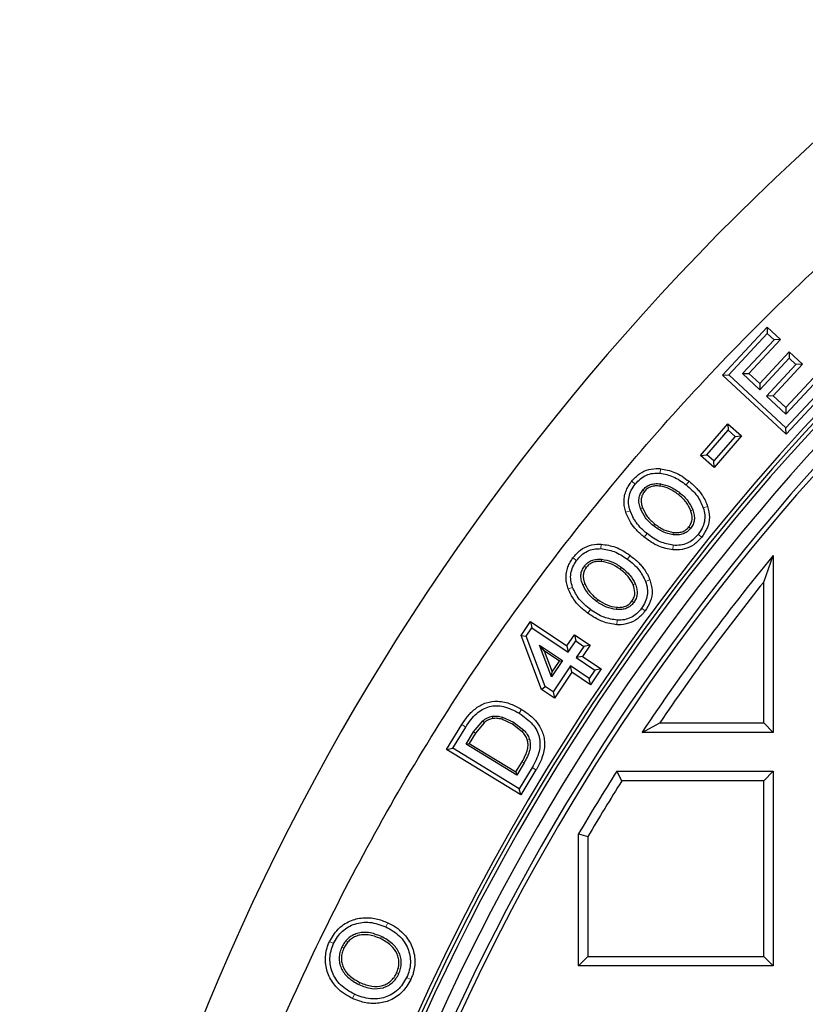
# Model space of a CAD drawing. Units: millimetres. Extents: x 0 to 420, y 0 to 297.
# Drawn here: x 76 to 93, y 129 to 150 of the extents above; entities that cross this region are included whole.
import ezdxf

# ---------------------------------------------------------------- set-up
doc = ezdxf.new("R2010")
doc.units = ezdxf.units.MM

msp = doc.modelspace()

# ---------------------------------------------------------------- linework, layer by layer
at = {"color": 7, "linetype": 'Continuous', "lineweight": 25}
for p, q in [((91.0647, 142.3582), (92.0471, 143.4129)), ((91.2059, 142.3632), (92.0521, 143.2716)), ((92.0471, 143.4129), (92.0521, 143.2716)), ((92.0471, 143.4129), (92.3429, 143.1373)), ((92.0521, 143.2716), (92.2017, 143.1323)), ((92.2017, 143.1323), (91.5094, 142.389)), ((92.3429, 143.1373), (91.6506, 142.394)), ((92.3429, 143.1373), (92.2017, 143.1323)), ((91.8861, 142.1746), (92.532, 142.868)), ((92.532, 142.868), (92.537, 142.7268)), ((92.532, 142.868), (92.8263, 142.5939)), ((91.8911, 142.0334), (92.537, 142.7268)), ((92.537, 142.7268), (92.6851, 142.5889)), ((91.5094, 142.389), (91.6506, 142.394)), ((91.6506, 142.394), (91.8861, 142.1746)), ((92.6851, 142.5889), (92.0392, 141.8955)), ((92.8263, 142.5939), (92.1804, 141.9005)), ((92.4596, 141.6405), (93.1766, 142.4103)), ((92.8263, 142.5939), (92.6851, 142.5889)), ((91.0647, 142.3582), (91.2059, 142.3632)), ((92.4653, 141.0535), (91.0647, 142.3582)), ((92.4603, 141.1947), (91.2059, 142.3632)), ((91.5094, 142.389), (91.8911, 142.0334)), ((92.4646, 141.4993), (93.1816, 142.269)), ((91.8861, 142.1746), (91.8911, 142.0334)), ((93.3312, 142.1297), (92.4603, 141.1947)), ((93.4724, 142.1347), (92.4653, 141.0535)), ((92.1804, 141.9005), (92.0392, 141.8955)), ((92.0392, 141.8955), (92.4646, 141.4993)), ((92.1804, 141.9005), (92.4596, 141.6405)), ((92.4596, 141.6405), (92.4646, 141.4993)), ((90.5829, 140.5893), (91.1812, 141.2821)), ((90.7239, 140.5997), (91.1915, 141.1412)), ((91.1812, 141.2821), (91.1915, 141.1412)), ((91.1812, 141.2821), (91.4856, 141.0193)), ((91.3447, 141.0089), (91.1915, 141.1412)), ((92.4653, 141.0535), (92.4603, 141.1947)), ((91.3447, 141.0089), (90.877, 140.4674)), ((91.4856, 141.0193), (90.8873, 140.3265)), ((91.3447, 141.0089), (91.4856, 141.0193)), ((90.5829, 140.5893), (90.7239, 140.5997)), ((90.8873, 140.3265), (90.5829, 140.5893)), ((90.877, 140.4674), (90.7239, 140.5997)), ((90.8873, 140.3265), (90.877, 140.4674)), ((91.9756, 137.8015), (92.1836, 138.3864)), ((92.1836, 138.3864), (92.1836, 134.4934)), ((91.9756, 134.7014), (91.9756, 137.8015)), ((86.6347, 136.6244), (86.8428, 136.9338)), ((86.7463, 136.6113), (86.8699, 136.7951)), ((86.8428, 136.9338), (86.8699, 136.7951)), ((86.8428, 136.9338), (87.6433, 136.3955)), ((86.8699, 136.7951), (87.6704, 136.2568)), ((86.6347, 136.6244), (86.7463, 136.6113)), ((87.0807, 135.4372), (86.6347, 136.6244)), ((87.163, 135.5022), (86.7463, 136.6113)), ((87.6433, 136.3955), (87.8096, 136.6429)), ((87.8096, 136.6429), (87.8368, 136.5042)), ((87.8096, 136.6429), (88.1522, 136.4125)), ((87.3056, 135.7143), (87.0397, 136.4141)), ((87.0397, 136.4141), (87.5468, 136.073)), ((87.1422, 136.2849), (87.0397, 136.4141)), ((87.6433, 136.3955), (87.6704, 136.2568)), ((87.6704, 136.2568), (87.8368, 136.5042)), ((87.8368, 136.5042), (88.0135, 136.3854)), ((88.0135, 136.3854), (87.8471, 136.138)), ((88.1522, 136.4125), (87.9858, 136.1651)), ((88.1522, 136.4125), (88.0135, 136.3854)), ((87.1422, 136.2849), (87.318, 135.8223)), ((87.4775, 136.0594), (87.1422, 136.2849)), ((87.9858, 136.1651), (87.8471, 136.138)), ((87.8471, 136.138), (88.2571, 135.8623)), ((87.9858, 136.1651), (88.3958, 135.8894)), ((87.5468, 136.073), (87.3056, 135.7143)), ((87.318, 135.8223), (87.4775, 136.0594)), ((87.7236, 135.9542), (87.3397, 135.3834)), ((87.4775, 136.0594), (87.5468, 136.073)), ((88.1335, 135.6785), (87.7236, 135.9542)), ((87.7507, 135.8155), (87.7236, 135.9542)), ((87.3056, 135.7143), (87.318, 135.8223)), ((87.7507, 135.8155), (87.3669, 135.2447)), ((88.1607, 135.5398), (87.7507, 135.8155)), ((88.2571, 135.8623), (88.1335, 135.6785)), ((88.1607, 135.5398), (88.1335, 135.6785)), ((88.3958, 135.8894), (88.1607, 135.5398)), ((88.3958, 135.8894), (88.2571, 135.8623)), ((87.0807, 135.4372), (87.163, 135.5022)), ((87.3397, 135.3834), (87.163, 135.5022)), ((87.3669, 135.2447), (87.0807, 135.4372)), ((87.3397, 135.3834), (87.3669, 135.2447)), ((86.2253, 134.8282), (86.4697, 134.7137)), ((84.9927, 134.1143), (85.3281, 134.6629)), ((85.1301, 134.1475), (85.4134, 134.6108)), ((85.5867, 134.5023), (85.7876, 134.7451)), ((85.8189, 134.7062), (85.6293, 134.4762)), ((86.4437, 134.6711), (86.2103, 134.7806)), ((86.6569, 134.5074), (86.4437, 134.6711)), ((86.4697, 134.7137), (86.6922, 134.5427)), ((89.2962, 134.4934), (89.6862, 134.7014)), ((89.6862, 134.7014), (91.9756, 134.7014)), ((91.9756, 134.7014), (92.1836, 134.4934)), ((85.4223, 134.2334), (85.5867, 134.5023)), ((85.6293, 134.4762), (85.491, 134.25)), ((92.1836, 134.4934), (89.2962, 134.4934)), ((85.4223, 134.2334), (85.491, 134.25)), ((86.536, 133.5525), (85.4223, 134.2334)), ((85.491, 134.25), (86.5194, 133.6211)), ((84.9927, 134.1143), (85.1301, 134.1475)), ((86.6258, 133.1159), (84.9927, 134.1143)), ((86.5927, 133.2532), (85.1301, 134.1475)), ((86.5194, 133.6211), (86.6578, 133.8474)), ((86.7004, 133.8214), (86.536, 133.5525)), ((86.5194, 133.6211), (86.536, 133.5525)), ((86.8759, 133.7165), (86.5927, 133.2532)), ((86.9612, 133.6644), (86.6258, 133.1159)), ((88.8541, 133.4283), (88.7396, 133.6363)), ((88.7396, 133.6363), (92.1836, 133.6363)), ((91.9756, 133.4283), (92.1836, 133.6363)), ((92.1836, 133.6363), (92.1836, 129.3506)), ((91.9756, 133.4283), (88.8541, 133.4283)), ((91.9756, 129.5586), (91.9756, 133.4283)), ((86.6258, 133.1159), (86.5927, 133.2532)), ((87.8979, 132.2574), (88.1058, 132.2008)), ((87.8979, 129.3506), (87.8979, 132.2574)), ((88.1058, 132.2008), (88.1058, 129.5586)), ((88.1058, 129.5586), (87.8979, 129.3506)), ((88.1058, 129.5586), (91.9756, 129.5586)), ((91.9756, 129.5586), (92.1836, 129.3506)), ((92.1836, 129.3506), (87.8979, 129.3506))]:
    msp.add_line(p, q, dxfattribs=at)
at = {"color": 8, "linetype": 'Continuous', "lineweight": 18}
for p, q in [((89.7017, 140.2966), (89.6926, 140.1971)), ((89.0684, 140.0205), (89.1464, 139.958)), ((90.3303, 140.019), (90.2678, 139.941)), ((89.3109, 139.8262), (89.3499, 139.795)), ((89.6924, 139.9134), (89.6988, 139.963)), ((90.0968, 139.7275), (90.128, 139.7665)), ((88.9371, 139.3424), (89.0323, 139.3727)), ((89.3091, 139.4349), (89.2621, 139.4178)), ((90.3682, 139.3722), (90.4152, 139.3892)), ((90.7401, 139.4649), (90.645, 139.4343)), ((89.5775, 139.0792), (89.5463, 139.0402)), ((90.3257, 139.0134), (90.3647, 138.9822)), ((89.3453, 138.7893), (89.4078, 138.8673)), ((89.9848, 138.8936), (89.9785, 138.844)), ((90.6089, 138.7866), (90.5309, 138.849)), ((88.3957, 138.6361), (88.3908, 138.5363)), ((89.9847, 138.6099), (89.9759, 138.5104)), ((87.7746, 138.3336), (87.8551, 138.2745)), ((88.4025, 138.2529), (88.4068, 138.3026)), ((88.9763, 138.3046), (89.0354, 138.3851)), ((88.025, 138.1497), (88.0653, 138.1201)), ((88.8144, 138.0841), (88.8439, 138.1244)), ((89.4682, 137.8486), (89.3744, 137.8141)), ((87.6718, 137.6506), (87.7657, 137.6849)), ((88.0396, 137.7587), (87.9934, 137.7396)), ((89.1004, 137.7404), (89.1466, 137.7594)), ((88.3227, 137.4145), (88.2932, 137.3742)), ((88.1029, 137.1152), (88.1621, 137.1957)), ((88.7375, 137.2462), (88.7332, 137.1964)), ((89.073, 137.3802), (89.1133, 137.3506)), ((89.3655, 137.1654), (89.285, 137.2246)), ((88.7446, 136.8629), (88.7492, 136.9627)), ((86.0077, 134.7973), (85.9993, 134.8466)), ((86.2103, 134.7806), (86.2253, 134.8282)), ((86.5919, 134.9136), (86.6441, 134.9988)), ((85.3281, 134.6629), (85.4134, 134.6108)), ((85.8189, 134.7062), (85.7876, 134.7451)), ((86.4437, 134.6711), (86.4697, 134.7137)), ((85.6293, 134.4762), (85.5867, 134.5023)), ((86.6569, 134.5074), (86.6922, 134.5427)), ((86.7688, 134.3305), (86.8164, 134.3458)), ((86.6578, 133.8474), (86.7004, 133.8214)), ((86.9612, 133.6644), (86.8759, 133.7165)), ((83.6979, 130.3034), (83.6556, 130.2128)), ((82.5063, 129.844), (82.4157, 129.8862)), ((83.5567, 130.0005), (83.5356, 129.9552)), ((82.731, 129.744), (82.6857, 129.7651)), ((83.9385, 129.1764), (83.8932, 129.1975)), ((83.0627, 128.9409), (83.0838, 128.9862)), ((84.2047, 129.0523), (84.1141, 129.0945)), ((82.9206, 128.6361), (82.9628, 128.7266))]:
    msp.add_line(p, q, dxfattribs=at)
at = {"color": 7, "linetype": 'Continuous', "lineweight": 25}
for radius, start, end in [(75, 95.11759, 204.88241), (52.8571, 281.24028, 258.78345), (48.4643, 283.10394, 256.89606), (48.3794, 275.54433, 264.45567), (48.0714, 97.37246, 262.21), (47.7857, 97.01931, 262.21), (47.6853, 96.85815, 262.36133), (48.5485, 125.21482, 184.78518), (47.2143, 140.49402, 146.37833), (47.0063, 141.20537, 145.90401), (47.2143, 147.61863, 149.57919), (47.0063, 147.75795, 149.51033)]:
    msp.add_arc((128.6121, 108.3506), radius, start, end, dxfattribs=at)
at = {"color": 8, "linetype": 'Continuous', "lineweight": 18}
msp.add_arc((128.6121, 108.3506), 72.0487, 95.50081, 204.49919, dxfattribs=at)
at = {"color": 7, "linetype": 'Continuous', "lineweight": 25}
for points, knots in [([(77.3816, 104.0512), (77.3218, 104.9253), (77.2021, 106.6759), (77.2012, 109.3117), (77.329, 111.9472), (77.5973, 114.5726), (78.0014, 117.1766), (78.5527, 119.8049), (79.2637, 122.451), (80.1416, 125.1079), (81.168, 127.7157), (82.3378, 130.2626), (83.6456, 132.7363), (85.088, 135.1269), (86.6636, 137.4295), (88.3663, 139.6429), (90.1914, 141.7623), (92.1305, 143.7776), (94.1747, 145.6801), (96.0989, 147.2754), (97.8604, 148.6062), (98.9171, 149.3271), (99.4455, 149.6875)], [0, 0, 0, 0, 0.0494242, 0.0989861, 0.1486192, 0.198254, 0.2478195, 0.2972462, 0.3497091, 0.4023377, 0.4550511, 0.5077648, 0.5603943, 0.6128577, 0.6652183, 0.7177421, 0.7703478, 0.8229519, 0.8754722, 0.9278305, 0.9639153, 1, 1, 1, 1]), ([(89.0684, 140.0205), (89.1229, 140.0794), (89.2282, 140.1933), (89.4414, 140.2894), (89.6036, 140.3047), (89.6895, 140.2976), (89.7017, 140.2966)], [0, 0, 0, 0, 0.331949, 0.6407568, 0.9493057, 1, 1, 1, 1]), ([(89.7017, 140.2966), (89.8078, 140.2762), (89.9751, 140.2441), (90.1802, 140.1314), (90.2799, 140.0567), (90.3303, 140.019)], [0, 0, 0, 0, 0.4624516, 0.7287133, 1, 1, 1, 1]), ([(88.9371, 139.3424), (88.9265, 139.3806), (88.905, 139.4579), (88.8963, 139.5797), (88.9093, 139.7043), (88.9458, 139.8212), (88.9996, 139.9281), (89.0453, 139.9895), (89.0684, 140.0205)], [0, 0, 0, 0, 0.1644504, 0.333101, 0.5045479, 0.6824049, 0.8395145, 1, 1, 1, 1]), ([(89.1464, 139.958), (89.183, 139.999), (89.2534, 140.0779), (89.3881, 140.1588), (89.537, 140.2027), (89.6398, 140.199), (89.6926, 140.1971)], [0, 0, 0, 0, 0.2635677, 0.5070368, 0.7468076, 1, 1, 1, 1]), ([(89.6926, 140.1971), (89.7909, 140.178), (90.0019, 140.1369), (90.1752, 140.0092), (90.2678, 139.941)], [0, 0, 0, 0, 0.4661355, 1, 1, 1, 1]), ([(90.3303, 140.019), (90.3606, 139.9938), (90.4215, 139.9432), (90.5004, 139.8641), (90.5687, 139.7846), (90.6326, 139.6961), (90.6943, 139.5907), (90.7247, 139.5071), (90.7401, 139.4649)], [0, 0, 0, 0, 0.16930084, 0.33952138, 0.47865097, 0.61866521, 0.80756492, 1, 1, 1, 1]), ([(89.0323, 139.3727), (89.0191, 139.4241), (88.9934, 139.5239), (89.0039, 139.6789), (89.0532, 139.8278), (89.1145, 139.9135), (89.1464, 139.958)], [0, 0, 0, 0, 0.2541438, 0.4943846, 0.7375751, 1, 1, 1, 1]), ([(89.2621, 139.4178), (89.2501, 139.4556), (89.2273, 139.5273), (89.2253, 139.6373), (89.2514, 139.7403), (89.2908, 139.7972), (89.3109, 139.8262)], [0, 0, 0, 0, 0.2746049, 0.5210987, 0.7564582, 1, 1, 1, 1]), ([(89.3499, 139.795), (89.3325, 139.7698), (89.2982, 139.7205), (89.2753, 139.6306), (89.2777, 139.5331), (89.2982, 139.4689), (89.3091, 139.4349)], [0, 0, 0, 0, 0.2399148, 0.4706313, 0.7190926, 1, 1, 1, 1]), ([(89.3109, 139.8262), (89.3346, 139.8519), (89.3814, 139.9026), (89.476, 139.9501), (89.584, 139.9723), (89.6591, 139.9662), (89.6988, 139.963)], [0, 0, 0, 0, 0.2419027, 0.4768891, 0.7240607, 1, 1, 1, 1]), ([(89.6924, 139.9134), (89.6566, 139.9164), (89.5892, 139.922), (89.4935, 139.9028), (89.4109, 139.8611), (89.3705, 139.8173), (89.3499, 139.795)], [0, 0, 0, 0, 0.2822948, 0.53198, 0.7620764, 1, 1, 1, 1]), ([(90.0968, 139.7275), (90.0324, 139.7747), (89.91, 139.8643), (89.7623, 139.8977), (89.6924, 139.9134)], [0, 0, 0, 0, 0.52667043, 1, 1, 1, 1]), ([(89.6988, 139.963), (89.7732, 139.9463), (89.9299, 139.9112), (90.0598, 139.8163), (90.128, 139.7665)], [0, 0, 0, 0, 0.474848, 1, 1, 1, 1]), ([(90.2678, 139.941), (90.355, 139.8653), (90.5181, 139.7236), (90.6047, 139.5262), (90.645, 139.4343)], [0, 0, 0, 0, 0.5346149, 1, 1, 1, 1]), ([(90.3682, 139.3722), (90.3374, 139.4371), (90.2721, 139.5745), (90.1574, 139.6747), (90.0968, 139.7275)], [0, 0, 0, 0, 0.4722424, 1, 1, 1, 1]), ([(90.128, 139.7665), (90.192, 139.7105), (90.3136, 139.6041), (90.3825, 139.4583), (90.4152, 139.3892)], [0, 0, 0, 0, 0.5261859, 1, 1, 1, 1]), ([(89.4078, 138.8673), (89.3211, 138.9428), (89.1586, 139.0841), (89.0724, 139.2809), (89.0323, 139.3727)], [0, 0, 0, 0, 0.5338645, 1, 1, 1, 1]), ([(89.5463, 139.0402), (89.4828, 139.096), (89.3617, 139.2023), (89.2942, 139.3484), (89.2621, 139.4178)], [0, 0, 0, 0, 0.52453834, 1, 1, 1, 1]), ([(89.3091, 139.4349), (89.3393, 139.3696), (89.4032, 139.232), (89.5174, 139.1318), (89.5775, 139.0792)], [0, 0, 0, 0, 0.4741859, 1, 1, 1, 1]), ([(90.3257, 139.0134), (90.3453, 139.0424), (90.384, 139.0996), (90.4082, 139.2273), (90.3836, 139.3163), (90.3682, 139.3722)], [0, 0, 0, 0, 0.2758417, 0.5452701, 1, 1, 1, 1]), ([(90.4152, 139.3892), (90.4267, 139.3514), (90.4487, 139.2796), (90.45, 139.1699), (90.4239, 139.0675), (90.3846, 139.0109), (90.3647, 138.9822)], [0, 0, 0, 0, 0.2750708, 0.5220306, 0.7573801, 1, 1, 1, 1]), ([(90.645, 139.4343), (90.6584, 139.3832), (90.6845, 139.2836), (90.6741, 139.1288), (90.6245, 138.9797), (90.5629, 138.8937), (90.5309, 138.849)], [0, 0, 0, 0, 0.2531924, 0.4929632, 0.7364323, 1, 1, 1, 1]), ([(90.7401, 139.4649), (90.7586, 139.3865), (90.7961, 139.2272), (90.7445, 138.9829), (90.6531, 138.8506), (90.6089, 138.7866)], [0, 0, 0, 0, 0.3330203, 0.6769609, 1, 1, 1, 1]), ([(89.3453, 138.7893), (89.2856, 138.8412), (89.177, 138.9355), (89.0299, 139.1181), (88.9711, 139.2603), (88.9371, 139.3424)], [0, 0, 0, 0, 0.3406506, 0.6191591, 1, 1, 1, 1]), ([(89.9785, 138.844), (89.9036, 138.8603), (89.7457, 138.8946), (89.615, 138.99), (89.5463, 139.0402)], [0, 0, 0, 0, 0.4744255, 1, 1, 1, 1]), ([(89.5775, 139.0792), (89.6424, 139.0317), (89.7656, 138.9415), (89.9144, 138.909), (89.9848, 138.8936)], [0, 0, 0, 0, 0.5269748, 1, 1, 1, 1]), ([(90.3647, 138.9822), (90.3409, 138.9562), (90.294, 138.9053), (90.1996, 138.8571), (90.0923, 138.8346), (90.0178, 138.8408), (89.9785, 138.844)], [0, 0, 0, 0, 0.2442658, 0.4799919, 0.726272, 1, 1, 1, 1]), ([(89.9848, 138.8936), (90.0201, 138.8906), (90.0868, 138.8849), (90.1819, 138.9044), (90.2644, 138.9466), (90.305, 138.9908), (90.3257, 139.0134)], [0, 0, 0, 0, 0.2795542, 0.5278075, 0.7589918, 1, 1, 1, 1]), ([(89.9759, 138.5104), (89.87, 138.5307), (89.7025, 138.5629), (89.4967, 138.676), (89.3961, 138.7513), (89.3453, 138.7893)], [0, 0, 0, 0, 0.45985614, 0.72739095, 1, 1, 1, 1]), ([(89.9847, 138.6099), (89.8862, 138.6291), (89.6747, 138.6705), (89.5008, 138.7987), (89.4078, 138.8673)], [0, 0, 0, 0, 0.4653851, 1, 1, 1, 1]), ([(90.6089, 138.7866), (90.5543, 138.7276), (90.4486, 138.6135), (90.2344, 138.5178), (90.0724, 138.5028), (89.987, 138.5095), (89.9759, 138.5104)], [0, 0, 0, 0, 0.3322808, 0.6430202, 0.9534016, 1, 1, 1, 1]), ([(90.5309, 138.849), (90.4945, 138.8082), (90.4242, 138.7297), (90.2897, 138.649), (90.1407, 138.605), (90.0377, 138.6082), (89.9847, 138.6099)], [0, 0, 0, 0, 0.2624249, 0.5056154, 0.7458562, 1, 1, 1, 1]), ([(87.7746, 138.3336), (87.8266, 138.3948), (87.927, 138.513), (88.1359, 138.6179), (88.2974, 138.6401), (88.3835, 138.6366), (88.3957, 138.6361)], [0, 0, 0, 0, 0.331949, 0.6407568, 0.9493056, 1, 1, 1, 1]), ([(87.8551, 138.2745), (87.89, 138.317), (87.957, 138.3987), (88.0882, 138.4853), (88.2351, 138.5354), (88.338, 138.536), (88.3908, 138.5363)], [0, 0, 0, 0, 0.2635677, 0.5070368, 0.7468076, 1, 1, 1, 1]), ([(88.3908, 138.5363), (88.4899, 138.5213), (88.7023, 138.4891), (88.8809, 138.3688), (88.9763, 138.3046)], [0, 0, 0, 0, 0.4661355, 1, 1, 1, 1]), ([(88.3957, 138.6361), (88.5026, 138.6202), (88.6711, 138.5951), (88.8807, 138.4911), (88.9835, 138.4207), (89.0354, 138.3851)], [0, 0, 0, 0, 0.4624516, 0.7287133, 1, 1, 1, 1]), ([(87.6718, 137.6506), (87.6596, 137.6883), (87.6349, 137.7647), (87.6211, 137.8861), (87.6289, 138.011), (87.6604, 138.1294), (87.7097, 138.2385), (87.7528, 138.3017), (87.7746, 138.3336)], [0, 0, 0, 0, 0.1644504, 0.333101, 0.5045479, 0.6824049, 0.8395145, 1, 1, 1, 1]), ([(88.025, 138.1497), (88.0477, 138.1764), (88.0923, 138.2289), (88.1848, 138.2804), (88.2917, 138.3072), (88.3671, 138.3042), (88.4068, 138.3026)], [0, 0, 0, 0, 0.2419027, 0.4768891, 0.7240607, 1, 1, 1, 1]), ([(88.4068, 138.3026), (88.4819, 138.2891), (88.64, 138.2606), (88.7737, 138.1713), (88.8439, 138.1244)], [0, 0, 0, 0, 0.474848, 1, 1, 1, 1]), ([(88.9763, 138.3046), (89.0666, 138.2326), (89.2355, 138.0978), (89.3303, 137.9042), (89.3744, 137.8141)], [0, 0, 0, 0, 0.53461487, 1, 1, 1, 1]), ([(89.0354, 138.3851), (89.0668, 138.3612), (89.1297, 138.3132), (89.2119, 138.2375), (89.2835, 138.1609), (89.351, 138.0751), (89.417, 137.9725), (89.451, 137.8902), (89.4682, 137.8486)], [0, 0, 0, 0, 0.1693008, 0.3395214, 0.478651, 0.6186652, 0.8075649, 1, 1, 1, 1]), ([(87.7657, 137.6849), (87.7503, 137.7357), (87.7205, 137.8344), (87.7244, 137.9897), (87.7675, 138.1405), (87.8252, 138.2287), (87.8551, 138.2745)], [0, 0, 0, 0, 0.2541438, 0.4943846, 0.7375751, 1, 1, 1, 1]), ([(87.9934, 137.7396), (87.9798, 137.7769), (87.9541, 137.8475), (87.9475, 137.9574), (87.9691, 138.0614), (88.0062, 138.1199), (88.025, 138.1497)], [0, 0, 0, 0, 0.2746049, 0.5210987, 0.7564582, 1, 1, 1, 1]), ([(88.0653, 138.1201), (88.0489, 138.0943), (88.0168, 138.0436), (87.9977, 137.9528), (88.0041, 137.8554), (88.0273, 137.7922), (88.0396, 137.7587)], [0, 0, 0, 0, 0.2399148, 0.4706313, 0.7190926, 1, 1, 1, 1]), ([(88.4025, 138.2529), (88.3666, 138.2543), (88.2991, 138.2571), (88.2042, 138.2339), (88.1234, 138.1888), (88.0849, 138.1433), (88.0653, 138.1201)], [0, 0, 0, 0, 0.2822948, 0.53198, 0.7620764, 1, 1, 1, 1]), ([(88.8144, 138.0841), (88.748, 138.1285), (88.622, 138.2129), (88.473, 138.24), (88.4025, 138.2529)], [0, 0, 0, 0, 0.5266704, 1, 1, 1, 1]), ([(89.1004, 137.7404), (89.0669, 137.804), (88.996, 137.9385), (88.8771, 138.0338), (88.8144, 138.0841)], [0, 0, 0, 0, 0.4722424, 1, 1, 1, 1]), ([(88.8439, 138.1244), (88.9102, 138.0711), (89.0361, 137.9699), (89.1111, 137.8271), (89.1466, 137.7594)], [0, 0, 0, 0, 0.5261859, 1, 1, 1, 1]), ([(89.4682, 137.8486), (89.4899, 137.7711), (89.5341, 137.6136), (89.4927, 137.3673), (89.407, 137.2313), (89.3655, 137.1654)], [0, 0, 0, 0, 0.3330203, 0.6769609, 1, 1, 1, 1]), ([(88.1029, 137.1152), (88.0411, 137.1645), (87.9286, 137.2541), (87.774, 137.4304), (87.7092, 137.57), (87.6718, 137.6506)], [0, 0, 0, 0, 0.3406506, 0.6191591, 1, 1, 1, 1]), ([(88.1621, 137.1957), (88.0722, 137.2675), (87.904, 137.4018), (87.8096, 137.5949), (87.7657, 137.6849)], [0, 0, 0, 0, 0.5338645, 1, 1, 1, 1]), ([(88.2932, 137.3742), (88.2274, 137.4273), (88.102, 137.5285), (88.0284, 137.6716), (87.9934, 137.7396)], [0, 0, 0, 0, 0.5245383, 1, 1, 1, 1]), ([(88.0396, 137.7587), (88.0726, 137.6947), (88.1421, 137.5599), (88.2605, 137.4646), (88.3227, 137.4145)], [0, 0, 0, 0, 0.4741859, 1, 1, 1, 1]), ([(89.073, 137.3802), (89.0914, 137.4099), (89.1276, 137.4688), (89.1465, 137.5974), (89.1182, 137.6853), (89.1004, 137.7404)], [0, 0, 0, 0, 0.2758417, 0.5452701, 1, 1, 1, 1]), ([(89.1466, 137.7594), (89.1598, 137.7221), (89.1847, 137.6513), (89.1906, 137.5418), (89.1688, 137.4384), (89.132, 137.3802), (89.1133, 137.3506)], [0, 0, 0, 0, 0.27507077, 0.52203064, 0.75738005, 1, 1, 1, 1]), ([(89.3744, 137.8141), (89.3899, 137.7636), (89.4201, 137.6652), (89.4163, 137.5101), (89.373, 137.359), (89.3151, 137.2706), (89.285, 137.2246)], [0, 0, 0, 0, 0.2531924, 0.4929632, 0.7364323, 1, 1, 1, 1]), ([(88.3227, 137.4145), (88.3896, 137.3698), (88.5164, 137.2849), (88.6665, 137.2586), (88.7375, 137.2462)], [0, 0, 0, 0, 0.5269748, 1, 1, 1, 1]), ([(88.7492, 136.9627), (88.6501, 136.9778), (88.4369, 137.0103), (88.2578, 137.1311), (88.1621, 137.1957)], [0, 0, 0, 0, 0.4653851, 1, 1, 1, 1]), ([(88.7332, 137.1964), (88.6577, 137.2095), (88.4985, 137.2372), (88.3639, 137.327), (88.2932, 137.3742)], [0, 0, 0, 0, 0.4744255, 1, 1, 1, 1]), ([(89.1133, 137.3506), (89.0906, 137.3237), (89.0459, 137.2708), (88.9536, 137.2188), (88.8473, 137.1917), (88.7726, 137.1948), (88.7332, 137.1964)], [0, 0, 0, 0, 0.24426581, 0.47999192, 0.72627199, 1, 1, 1, 1]), ([(88.7375, 137.2462), (88.7729, 137.2447), (88.8398, 137.2418), (88.934, 137.2652), (89.0146, 137.3109), (89.0533, 137.3568), (89.073, 137.3802)], [0, 0, 0, 0, 0.2795542, 0.5278075, 0.7589918, 1, 1, 1, 1]), ([(89.285, 137.2246), (89.2502, 137.1823), (89.1834, 137.1008), (89.0523, 137.0146), (88.9054, 136.9644), (88.8022, 136.9633), (88.7492, 136.9627)], [0, 0, 0, 0, 0.2624249, 0.5056154, 0.7458562, 1, 1, 1, 1]), ([(88.7446, 136.8629), (88.638, 136.8788), (88.4693, 136.904), (88.2589, 137.0083), (88.1552, 137.0793), (88.1029, 137.1152)], [0, 0, 0, 0, 0.4598561, 0.7273909, 1, 1, 1, 1]), ([(89.3655, 137.1654), (89.3134, 137.1042), (89.2126, 136.9858), (89.0026, 136.8812), (88.8413, 136.8594), (88.7558, 136.8625), (88.7446, 136.8629)], [0, 0, 0, 0, 0.3322808, 0.6430202, 0.9534016, 1, 1, 1, 1]), ([(85.3281, 134.6629), (85.3727, 134.7302), (85.4617, 134.8646), (85.6397, 135.0365), (85.8623, 135.158), (86.1337, 135.1936), (86.4038, 135.132), (86.5674, 135.0413), (86.6441, 134.9988)], [0, 0, 0, 0, 0.1561452, 0.3115831, 0.4747327, 0.6385004, 0.8305182, 1, 1, 1, 1]), ([(85.4134, 134.6108), (85.4872, 134.7178), (85.5925, 134.8703), (85.7867, 135.0063), (85.9337, 135.0653), (86.0899, 135.0845), (86.3206, 135.058), (86.4802, 134.973), (86.5919, 134.9136)], [0, 0, 0, 0, 0.2770628, 0.3949061, 0.5054366, 0.6151622, 0.7307265, 1, 1, 1, 1]), ([(85.7876, 134.7451), (85.8212, 134.7699), (85.8854, 134.8172), (85.9626, 134.8371), (85.9993, 134.8466)], [0, 0, 0, 0, 0.5238286, 1, 1, 1, 1]), ([(85.9993, 134.8466), (86.0364, 134.8502), (86.1128, 134.8578), (86.1871, 134.8383), (86.2253, 134.8282)], [0, 0, 0, 0, 0.4855769, 1, 1, 1, 1]), ([(86.5919, 134.9136), (86.6981, 134.8399), (86.8498, 134.7346), (86.9827, 134.5388), (87.0393, 134.3897), (87.0557, 134.2308), (87.0251, 133.9949), (86.9374, 133.8312), (86.8759, 133.7165)], [0, 0, 0, 0, 0.2722138, 0.3886336, 0.4986557, 0.608877, 0.7258603, 1, 1, 1, 1]), ([(86.6441, 134.9988), (86.7102, 134.955), (86.8446, 134.8658), (86.986, 134.7164), (87.0738, 134.5742), (87.1217, 134.4562), (87.1481, 134.3302), (87.1522, 134.1933), (87.1304, 134.0469), (87.0851, 133.9059), (87.0274, 133.7779), (86.9833, 133.7023), (86.9612, 133.6644)], [0, 0, 0, 0, 0.1515609, 0.3084228, 0.3884805, 0.4706836, 0.5508213, 0.6334659, 0.731649, 0.8326297, 0.9159735, 1, 1, 1, 1]), ([(86.0077, 134.7973), (85.9752, 134.7888), (85.9063, 134.7709), (85.8491, 134.7285), (85.8189, 134.7062)], [0, 0, 0, 0, 0.47297291, 1, 1, 1, 1]), ([(86.2103, 134.7806), (86.176, 134.7896), (86.1094, 134.8072), (86.0409, 134.8005), (86.0077, 134.7973)], [0, 0, 0, 0, 0.5157372, 1, 1, 1, 1]), ([(86.7688, 134.3305), (86.756, 134.3622), (86.7295, 134.428), (86.6817, 134.4803), (86.6569, 134.5074)], [0, 0, 0, 0, 0.4821741, 1, 1, 1, 1]), ([(86.6922, 134.5427), (86.7196, 134.5127), (86.7728, 134.4544), (86.8022, 134.3812), (86.8164, 134.3458)], [0, 0, 0, 0, 0.5157328, 1, 1, 1, 1]), ([(86.6578, 133.8474), (86.7059, 133.9353), (86.772, 134.0559), (86.7918, 134.2279), (86.7762, 134.2973), (86.7688, 134.3305)], [0, 0, 0, 0, 0.5828646, 0.8008496, 1, 1, 1, 1]), ([(86.8164, 134.3458), (86.8248, 134.3085), (86.8424, 134.2307), (86.8216, 134.0442), (86.751, 133.9144), (86.7004, 133.8214)], [0, 0, 0, 0, 0.2066888, 0.4310163, 1, 1, 1, 1]), ([(82.4157, 129.8862), (82.4715, 129.9822), (82.5815, 130.1714), (82.8513, 130.3522), (83.1484, 130.4243), (83.4387, 130.4069), (83.6141, 130.3369), (83.6979, 130.3034)], [0, 0, 0, 0, 0.2189695, 0.4318812, 0.6249874, 0.8210234, 1, 1, 1, 1]), ([(82.5063, 129.844), (82.5332, 129.895), (82.5858, 129.9947), (82.6985, 130.1181), (82.8285, 130.214), (83.0255, 130.3017), (83.319, 130.3359), (83.539, 130.2554), (83.6556, 130.2128)], [0, 0, 0, 0, 0.1278113, 0.2497365, 0.3679652, 0.4846643, 0.7269778, 1, 1, 1, 1]), ([(83.6979, 130.3034), (83.758, 130.2723), (83.8803, 130.209), (84.0255, 130.0856), (84.1377, 129.952), (84.217, 129.817), (84.2716, 129.6684), (84.2968, 129.5174), (84.2961, 129.367), (84.2739, 129.2416), (84.2414, 129.1364), (84.217, 129.0804), (84.2047, 129.0523)], [0, 0, 0, 0, 0.1341901, 0.272694, 0.3747518, 0.4795382, 0.5817147, 0.6874068, 0.7818139, 0.8788429, 0.9391617, 1, 1, 1, 1]), ([(83.5567, 130.0005), (83.4636, 130.0364), (83.3298, 130.0881), (83.1463, 130.0917), (83.0261, 130.0707), (82.9178, 130.0253), (82.8231, 129.9583), (82.7421, 129.8713), (82.7047, 129.801), (82.6857, 129.7651)], [0, 0, 0, 0, 0.292381, 0.4201745, 0.5384554, 0.6517554, 0.7648463, 0.880067, 1, 1, 1, 1]), ([(83.5356, 129.9552), (83.4476, 129.9893), (83.3221, 130.038), (83.1508, 130.0416), (83.0407, 130.0225), (82.9422, 129.9813), (82.8562, 129.9204), (82.7825, 129.8411), (82.7484, 129.7768), (82.731, 129.744)], [0, 0, 0, 0, 0.29950208, 0.42738921, 0.54480485, 0.65618432, 0.76725563, 0.8810725, 1, 1, 1, 1]), ([(83.6556, 130.2128), (83.7626, 130.1514), (83.9652, 130.0351), (84.1286, 129.7897), (84.1892, 129.5822), (84.2005, 129.4204), (84.1789, 129.2536), (84.1361, 129.1485), (84.1141, 129.0945)], [0, 0, 0, 0, 0.2710017, 0.5132827, 0.6303008, 0.7488224, 0.8711202, 1, 1, 1, 1]), ([(82.9206, 128.6361), (82.8603, 128.6673), (82.7378, 128.7307), (82.593, 128.8537), (82.4818, 128.9862), (82.4038, 129.1189), (82.3504, 129.2651), (82.3248, 129.4144), (82.3245, 129.5641), (82.3455, 129.6912), (82.3778, 129.799), (82.403, 129.8571), (82.4157, 129.8862)], [0, 0, 0, 0, 0.1346468, 0.2736336, 0.3741321, 0.4773009, 0.5779213, 0.6818566, 0.7767695, 0.8742409, 0.9368208, 1, 1, 1, 1]), ([(82.9628, 128.7266), (82.8546, 128.7885), (82.6969, 128.8786), (82.5495, 129.0623), (82.4735, 129.2066), (82.4309, 129.3613), (82.4209, 129.5222), (82.4426, 129.6873), (82.4848, 129.7911), (82.5063, 129.844)], [0, 0, 0, 0, 0.2735202, 0.3984193, 0.5172442, 0.633831, 0.7520726, 0.873468, 1, 1, 1, 1]), ([(83.8932, 129.1975), (83.9074, 129.2326), (83.9352, 129.301), (83.9492, 129.4096), (83.9405, 129.5157), (83.8949, 129.6564), (83.7675, 129.8266), (83.6175, 129.9098), (83.5356, 129.9552)], [0, 0, 0, 0, 0.1202392, 0.2347831, 0.345669, 0.4573819, 0.7033743, 1, 1, 1, 1]), ([(83.9385, 129.1764), (83.954, 129.2146), (83.9843, 129.2894), (83.9995, 129.4086), (83.99, 129.5256), (83.94, 129.6795), (83.8036, 129.8631), (83.6433, 129.9523), (83.5567, 130.0005)], [0, 0, 0, 0, 0.1210289, 0.2368737, 0.3501845, 0.4641611, 0.7103274, 1, 1, 1, 1]), ([(82.6857, 129.7651), (82.6702, 129.7268), (82.6398, 129.6517), (82.6243, 129.532), (82.6332, 129.4144), (82.6831, 129.2608), (82.8174, 129.0774), (82.9766, 128.9888), (83.0627, 128.9409)], [0, 0, 0, 0, 0.1215339, 0.2383628, 0.3525844, 0.4669832, 0.711815, 1, 1, 1, 1]), ([(82.731, 129.744), (82.7167, 129.7089), (82.6888, 129.6401), (82.6745, 129.5309), (82.6827, 129.4242), (82.7283, 129.2838), (82.8536, 129.1138), (83.0025, 129.0313), (83.0838, 128.9862)], [0, 0, 0, 0, 0.1208782, 0.23657, 0.3484399, 0.4604463, 0.7052348, 1, 1, 1, 1]), ([(83.0627, 128.9409), (83.1552, 128.9052), (83.3261, 128.8393), (83.5543, 128.8517), (83.7042, 128.9125), (83.7999, 128.9804), (83.8814, 129.0687), (83.9192, 129.14), (83.9385, 129.1764)], [0, 0, 0, 0, 0.2897097, 0.5355326, 0.6495138, 0.7629692, 0.8788531, 1, 1, 1, 1]), ([(83.0838, 128.9862), (83.1713, 128.9523), (83.331, 128.8905), (83.5431, 128.9012), (83.6799, 128.9567), (83.7668, 129.0183), (83.841, 129.0988), (83.8755, 129.1641), (83.8932, 129.1975)], [0, 0, 0, 0, 0.2970607, 0.54229, 0.6540105, 0.7650488, 0.8796341, 1, 1, 1, 1]), ([(84.2047, 129.0523), (84.1486, 128.9559), (84.0379, 128.7654), (83.7672, 128.5842), (83.47, 128.5139), (83.1806, 128.5325), (83.005, 128.6024), (82.9206, 128.6361)], [0, 0, 0, 0, 0.2197766, 0.433935, 0.6255187, 0.819918, 1, 1, 1, 1]), ([(84.1141, 129.0945), (84.0561, 128.9967), (83.9704, 128.8522), (83.7905, 128.7231), (83.593, 128.6351), (83.2988, 128.6036), (83.0789, 128.6841), (82.9628, 128.7266)], [0, 0, 0, 0, 0.249061, 0.3678234, 0.4849807, 0.7280708, 1, 1, 1, 1])]:
    msp.add_open_spline(points, degree=3, knots=knots, dxfattribs=at)

doc.saveas('drawing.dxf')
